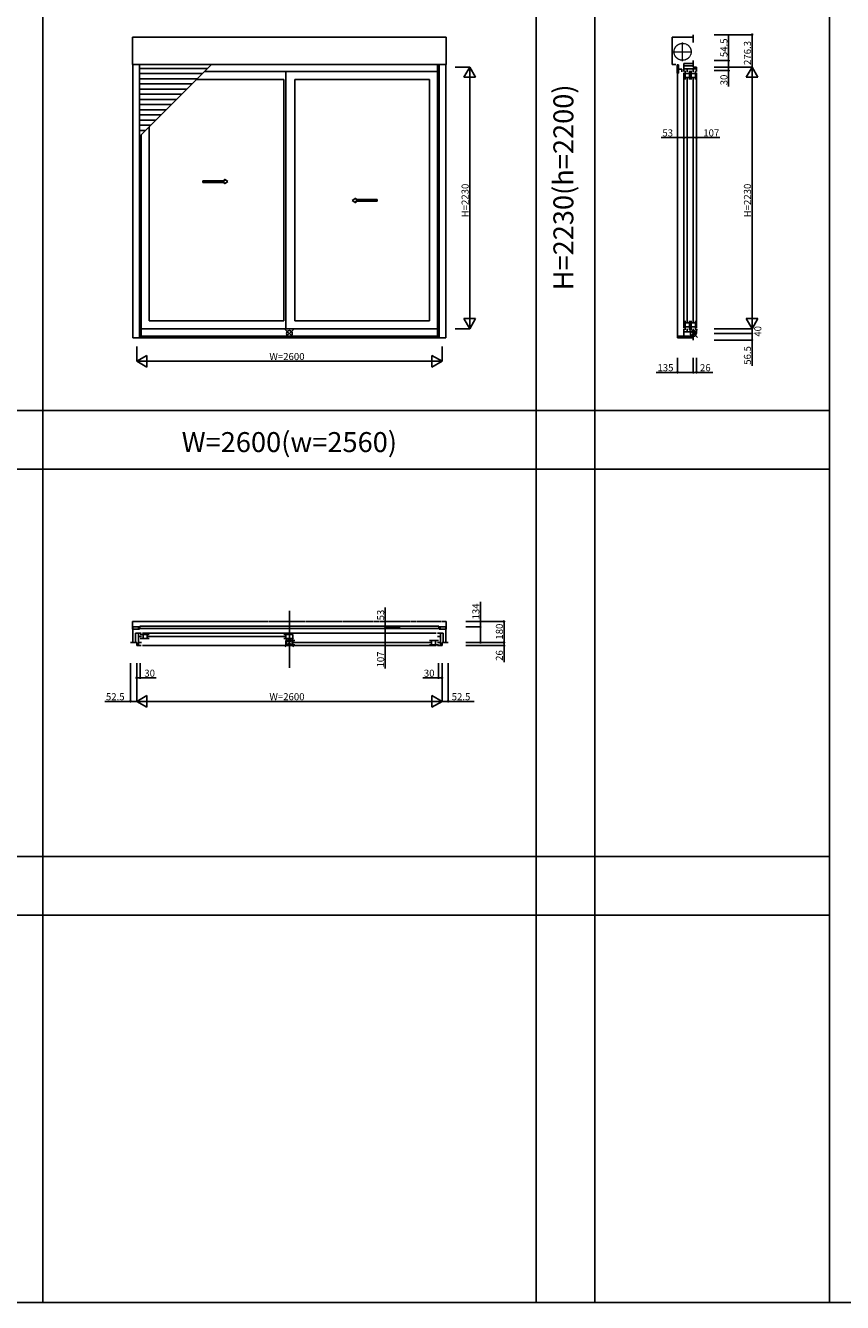
# Model space of a CAD drawing. Extents: x 0 to 27500, y 0 to 20000.
# Drawn here: x 16594 to 23549, y 0 to 10879 of the extents above; entities that cross this region are included whole.
import ezdxf
from ezdxf.enums import TextEntityAlignment as Align

# ---------------------------------------------------------------- set-up
doc = ezdxf.new("R2010")
doc.units = 0
doc.linetypes.add('YCENTER_1', pattern=[13, 10, -1, 1, -1])
doc.linetypes.add('YDIVIDE_1', pattern=[15, 10, -1, 1, -1, 1, -1])
doc.layers.get('0').update_dxf_attribs({"linetype": 'CONTINUOUS'})
for name, color, linetype in [('YKK_A1', 4, 'CONTINUOUS'), ('YKK_B1', 4, 'CONTINUOUS'), ('YKK_C1', 4, 'CONTINUOUS'), ('YKK_F1', 7, 'CONTINUOUS'), ('YKK_IN', 1, 'CONTINUOUS'), ('YKK_N1', 2, 'CONTINUOUS')]:
    doc.layers.add(name, color=color, linetype=linetype)
doc.styles.add('EXTFONT', font='txt.shx', dxfattribs={"height": 60, "bigfont": 'EXTFONT'})

msp = doc.modelspace()

# ---------------------------------------------------------------- linework, layer by layer
at = {"layer": 'YKK_A1'}
for p, q in [((17504, 10547, 0), (17504, 10781, 0)), ((20176, 10781, 0), (17504, 10781, 0)), ((20176, 10781, 0), (20176, 10547, 0)), ((20176, 10547, 0), (17504, 10547, 0)), ((17508, 10547, 0), (17508, 8219, 0)), ((17564, 10547, 0), (17564, 8219, 0)), ((17564, 9933, 0), (18177, 10547, 0)), ((18144, 10514, 0), (17564, 10514, 0)), ((18100, 10470, 0), (17564, 10470, 0)), ((20101, 10486, 0), (18117, 10486, 0)), ((18810, 10486, 0), (18810, 8294, 0)), ((20101, 10547, 0), (20101, 8219, 0)), ((20116, 10547, 0), (20116, 8219, 0)), ((20172, 10547, 0), (20172, 8219, 0)), ((18056, 10426, 0), (17564, 10426, 0)), ((18012, 10382, 0), (17564, 10382, 0)), ((17968, 10338, 0), (17564, 10338, 0)), ((18794, 10418, 0), (18049, 10418, 0)), ((18794, 10418, 0), (18794, 8363, 0)), ((18886, 10418, 0), (18886, 8363, 0)), ((18886, 10418, 0), (20034, 10418, 0)), ((20034, 10418, 0), (20034, 8363, 0)), ((17924, 10294, 0), (17564, 10294, 0)), ((17880, 10250, 0), (17564, 10250, 0)), ((17836, 10206, 0), (17564, 10206, 0)), ((17792, 10162, 0), (17564, 10162, 0)), ((17748, 10118, 0), (17564, 10118, 0)), ((17704, 10074, 0), (17564, 10074, 0)), ((17660, 10030, 0), (17564, 10030, 0)), ((17646, 10015, 0), (17646, 8363, 0)), ((17616, 9986, 0), (17564, 9986, 0)), ((17579, 9948, 0), (17579, 8219, 0)), ((20101, 8294, 0), (17579, 8294, 0)), ((18794, 8363, 0), (17646, 8363, 0)), ((18886, 8363, 0), (20034, 8363, 0)), ((20172, 8219, 0), (17508, 8219, 0)), ((20101, 8232, 0), (17579, 8232, 0))]:
    msp.add_line(p, q, dxfattribs=at)
at = {"layer": 'YKK_A1', "linetype": 'Continuous', "ltscale": 0.5}
for p, q in [((18104, 9557, 0), (18287, 9557, 0)), ((18104, 9542, 0), (18104, 9557, 0)), ((18104, 9542, 0), (18287, 9542, 0)), ((18287, 9557, 0), (18287, 9569, 0)), ((18287, 9569, 0), (18317, 9549, 0)), ((18287, 9529, 0), (18317, 9549, 0)), ((18287, 9529, 0), (18287, 9542, 0)), ((19406, 9409, 0), (19376, 9389, 0)), ((19406, 9369, 0), (19376, 9389, 0)), ((19406, 9397, 0), (19406, 9409, 0)), ((19587, 9397, 0), (19406, 9397, 0)), ((19406, 9369, 0), (19406, 9382, 0)), ((19587, 9382, 0), (19406, 9382, 0)), ((19587, 9382, 0), (19587, 9397, 0))]:
    msp.add_line(p, q, dxfattribs=at)
at = {"layer": 'YKK_B1'}
for p, q in [((18840, 5407, 0), (18840, 5892, 0)), ((17564, 5756), (17508, 5756)), ((17508, 5756), (17508, 5622)), ((17564, 5735), (17508, 5735)), ((17579, 5703), (17530, 5703)), ((17530, 5703), (17530, 5622)), ((20130, 5742), (17550, 5742)), ((17554, 5596), (17554, 5703)), ((17554, 5674), (17580, 5674)), ((20112, 5761), (17568, 5761)), ((17568, 5761), (17568, 5742)), ((17570, 5692), (17646, 5692)), ((17589, 5703), (20091, 5703)), ((17595, 5691), (17595, 5656)), ((17629, 5691), (17629, 5656)), ((17633, 5674), (18806, 5674)), ((18794, 5692), (18870, 5692)), ((18810, 5656), (18810, 5691)), ((18870, 5692), (18870, 5656)), ((20126, 5674), (20100, 5674)), ((20101, 5703), (20150, 5703)), ((20112, 5742), (20112, 5761)), ((20116, 5756), (20172, 5756)), ((20116, 5735), (20172, 5735)), ((20126, 5596), (20126, 5703)), ((20150, 5703), (20150, 5622)), ((20172, 5756), (20172, 5622)), ((17488, 5622), (17540, 5622)), ((17540, 5622), (17540, 5596)), ((17540, 5596), (17579, 5596)), ((17554, 5622), (17580, 5622)), ((17570, 5656), (17646, 5656)), ((20091, 5596), (17589, 5596)), ((18794, 5656), (18870, 5656)), ((18810, 5640), (18810, 5604)), ((18886, 5640), (18810, 5640)), ((18810, 5604), (18886, 5604)), ((18870, 5604), (18870, 5640)), ((18874, 5624), (20047, 5624)), ((20110, 5640), (20034, 5640)), ((20110, 5604), (20034, 5604)), ((20051, 5640), (20051, 5604)), ((20085, 5640), (20085, 5604)), ((20126, 5622), (20100, 5622)), ((20140, 5596), (20101, 5596)), ((20140, 5622), (20140, 5596)), ((20192, 5622), (20140, 5622))]:
    msp.add_line(p, q, dxfattribs=at)
at = {"layer": 'YKK_B1', "linetype": 'YDIVIDE_1', "ltscale": 3}
for p, q in [((20176, 5802), (17504, 5802)), ((17504, 5802), (17504, 5735)), ((20176, 5802), (20176, 5735)), ((17508, 5735), (17504, 5735)), ((20172, 5735), (20176, 5735))]:
    msp.add_line(p, q, dxfattribs=at)
at = {"layer": 'YKK_C1'}
for p, q in [((22100, 10781), (22279, 10781)), ((22100, 10781), (22100, 10547)), ((22279, 10801), (22279, 10733)), ((22198, 10486), (22198, 10555)), ((22279, 10555), (22198, 10555)), ((22279, 10580), (22279, 10525)), ((22130, 10547), (22100, 10547)), ((22141, 10544), (22141, 10473)), ((22141, 10544), (22152, 10544)), ((22141, 10473), (22152, 10473)), ((22146, 10472), (22146, 8232)), ((22152, 10544), (22152, 10473)), ((22152, 10507), (22181, 10507)), ((22181, 10485), (22181, 10507)), ((22198, 10535), (22279, 10535)), ((22306, 10511), (22198, 10511)), ((22198, 10476), (22198, 8304)), ((22210, 10494), (22210, 10418)), ((22210, 10469), (22246, 10469)), ((22228, 10511), (22228, 10485)), ((22246, 10418), (22246, 10494)), ((22261, 10494), (22261, 10418)), ((22261, 10469), (22297, 10469)), ((22279, 10511), (22279, 10485)), ((22279, 10511), (22279, 10485)), ((22279, 10525), (22306, 10525)), ((22297, 10494), (22297, 10418)), ((22306, 10525), (22306, 10486)), ((22306, 10476), (22306, 8304)), ((22210, 10435), (22246, 10435)), ((22227, 8350), (22227, 10431)), ((22261, 10435), (22297, 10435)), ((22278, 8350), (22278, 10431)), ((22198, 8294), (22198, 8232)), ((22306, 8269), (22198, 8269)), ((22210, 8287), (22210, 8363)), ((22210, 8346), (22246, 8346)), ((22210, 8312), (22246, 8312)), ((22228, 8269), (22228, 8295)), ((22246, 8363), (22246, 8287)), ((22261, 8287), (22261, 8363)), ((22261, 8346), (22297, 8346)), ((22261, 8312), (22297, 8312)), ((22279, 8295), (22279, 8269)), ((22297, 8287), (22297, 8363)), ((22306, 8255), (22306, 8294)), ((22144, 8232), (22144, 8219)), ((22144, 8232), (22279, 8232)), ((22144, 8219), (22279, 8219)), ((22279, 8255), (22306, 8255)), ((22279, 8255), (22279, 8199))]:
    msp.add_line(p, q, dxfattribs=at)
at = {"layer": 'YKK_C1', "linetype": 'YCENTER_1', "lineweight": 13, "ltscale": 0.5}
for p, q in [((22188, 10576), (22188, 10735)), ((22108, 10655), (22267, 10655))]:
    msp.add_line(p, q, dxfattribs=at)
at = {"layer": 'YKK_C1', "linetype": 'YDIVIDE_1', "lineweight": 13, "ltscale": 0.5}
msp.add_circle((22188, 10655), 72.5, dxfattribs=at)
at = {"layer": 'YKK_F1', "color": 7}
for p, q in [((16740, 0), (16740, 19500)), ((20940, 0), (20940, 19500)), ((21440, 0), (21440, 19500)), ((23440, 0), (23440, 19500)), ((0, 7600), (23440, 7600)), ((0, 7100), (23440, 7100)), ((0, 3800), (23440, 3800)), ((0, 3300), (23440, 3300)), ((0, 0), (27500, 0))]:
    msp.add_line(p, q, dxfattribs=at)
at = {"layer": 'YKK_IN', "linetype": 'Continuous'}
for p, q in [((18875, 8290, 0), (18805, 8220, 0)), ((18875, 8220, 0), (18805, 8290, 0)), ((18875, 5657, 0), (18805, 5587, 0)), ((18875, 5587, 0), (18805, 5657, 0))]:
    msp.add_line(p, q, dxfattribs=at)
at = {"layer": 'YKK_IN'}
for p, q in [((22315, 8290), (22244, 8220)), ((22315, 8220), (22244, 8290))]:
    msp.add_line(p, q, dxfattribs=at)
at = {"layer": 'YKK_IN', "linetype": 'Continuous'}
for centre in [(18840, 8255, 0), (18840, 5622, 0)]:
    msp.add_circle(centre, 25, dxfattribs=at)
at = {"layer": 'YKK_IN'}
msp.add_circle((22279, 8255), 25, dxfattribs=at)
at = {"layer": 'YKK_N1'}
for p, q in [((22456, 10801), (22780, 10801)), ((22580, 10580), (22580, 10800)), ((22780, 10801), (22780, 10525)), ((22456, 10580), (22580, 10580)), ((22580, 10525), (22580, 10580)), ((20252, 10525, 0), (20376, 10525, 0)), ((20376, 8295, 0), (20376, 10525, 0)), ((22456, 10525), (22580, 10525)), ((22456, 10525), (22780, 10525)), ((22456, 10525), (22580, 10525)), ((22456, 10525), (22780, 10525)), ((22456, 10495), (22580, 10495)), ((22580, 10525), (22580, 10495)), ((22580, 10495), (22580, 10360)), ((22780, 8295), (22780, 10525)), ((22146, 9924), (22006, 9924)), ((22146, 9799), (22146, 9924)), ((22198, 9924), (22146, 9924)), ((22198, 9799), (22198, 9924)), ((22198, 9799), (22198, 9924)), ((22198, 9924), (22306, 9924)), ((22306, 9799), (22306, 9924)), ((22306, 9924), (22504, 9924)), ((20252, 8295, 0), (20376, 8295, 0)), ((22456, 8295), (22780, 8295)), ((22456, 8295), (22780, 8295)), ((22780, 8255), (22780, 8295)), ((22456, 8255), (22780, 8255)), ((22456, 8255), (22780, 8255)), ((22456, 8199), (22780, 8199)), ((22780, 8255), (22780, 8199)), ((22780, 8199), (22780, 7979)), ((17540, 8144, 0), (17540, 8019, 0)), ((20140, 8144, 0), (20140, 8019, 0)), ((17540, 8019, 0), (20140, 8019, 0)), ((22144, 8049), (22144, 7924)), ((22279, 8049), (22279, 7924)), ((22279, 8049), (22279, 7924)), ((22306, 8049), (22306, 7924)), ((22144, 7924), (21964, 7924)), ((22279, 7924), (22144, 7924)), ((22279, 7924), (22306, 7924)), ((22306, 7924), (22446, 7924)), ((20468, 5756), (20468, 5969)), ((20342, 5802), (20668, 5802)), ((20668, 5802), (20668, 5622)), ((20342, 5756), (20468, 5756)), ((20468, 5622), (20468, 5756)), ((20342, 5622), (20668, 5622)), ((20342, 5622), (20668, 5622)), ((20342, 5622), (20468, 5622)), ((20342, 5596), (20668, 5596)), ((20668, 5622), (20668, 5596)), ((20668, 5596), (20668, 5456)), ((17488, 5446), (17488, 5121)), ((17540, 5446), (17540, 5321)), ((17540, 5446), (17540, 5121)), ((17540, 5446), (17540, 5121)), ((17570, 5446), (17570, 5321)), ((20110, 5446), (20110, 5321)), ((20140, 5446), (20140, 5321)), ((20140, 5446), (20140, 5121)), ((20140, 5446), (20140, 5121)), ((20192, 5446), (20192, 5121)), ((17540, 5321), (17570, 5321)), ((17570, 5321), (17705, 5321)), ((20110, 5321), (19975, 5321)), ((20140, 5321), (20110, 5321)), ((17488, 5121), (17268, 5121)), ((17540, 5121), (17488, 5121)), ((17540, 5121), (20140, 5121)), ((20140, 5121), (20192, 5121)), ((20192, 5121), (20412, 5121))]:
    msp.add_line(p, q, dxfattribs=at)
at = {"layer": 'YKK_N1', "lineweight": -2}
for p, q in [((20376, 10525, 0), (20326, 10438, 0)), ((20376, 10525, 0), (20426, 10438, 0)), ((22780, 10525), (22730, 10438)), ((22780, 10525), (22830, 10438)), ((20326, 10438, 0), (20426, 10438, 0)), ((22730, 10438), (22830, 10438)), ((20376, 8295, 0), (20326, 8382, 0)), ((20426, 8382, 0), (20326, 8382, 0)), ((20376, 8295, 0), (20426, 8382, 0)), ((22780, 8295), (22730, 8382)), ((22830, 8382), (22730, 8382)), ((22780, 8295), (22830, 8382)), ((17540, 8019, 0), (17627, 8069, 0)), ((17627, 7969, 0), (17627, 8069, 0)), ((20140, 8019, 0), (20053, 8069, 0)), ((20053, 8069, 0), (20053, 7969, 0)), ((17540, 8019, 0), (17627, 7969, 0)), ((20140, 8019, 0), (20053, 7969, 0)), ((17540, 5121), (17627, 5171)), ((17540, 5121), (17627, 5071)), ((17627, 5071), (17627, 5171)), ((20140, 5121), (20053, 5171)), ((20053, 5171), (20053, 5071)), ((20140, 5121), (20053, 5071))]:
    msp.add_line(p, q, dxfattribs=at)
at = {"layer": 'YKK_N1', "linetype": 'Continuous'}
for p, q in [((19657, 5921), (19657, 5756)), ((19782, 5756), (19657, 5756)), ((19657, 5756), (19657, 5703)), ((19782, 5703), (19657, 5703)), ((19782, 5703), (19657, 5703)), ((19657, 5703), (19657, 5596)), ((19782, 5596), (19657, 5596)), ((19657, 5400), (19657, 5596))]:
    msp.add_line(p, q, dxfattribs=at)
at = {"layer": 'YKK_N1', "linetype": 'ByBlock', "lineweight": -2}
for centre in [(22780, 10801), (22580, 10580), (22580, 10525), (22580, 10525), (22580, 10495), (22146, 9924), (22198, 9924), (22198, 9924), (22306, 9924), (22780, 8255), (22780, 8199), (22144, 7924), (22279, 7924), (22279, 7924), (22306, 7924), (20668, 5802), (19657, 5756), (19657, 5703), (19657, 5703), (20468, 5756), (19657, 5596), (20468, 5622), (20668, 5622), (20668, 5622), (20668, 5596), (17540, 5321), (17570, 5321), (20110, 5321), (20140, 5321), (17488, 5121), (20192, 5121)]:
    msp.add_circle(centre, 5, dxfattribs=at)

# ---------------------------------------------------------------- texts
at = {"color": 3, "style": 'EXTFONT'}
msp.add_text('H=2230(h=2200)', height=170, rotation=90, dxfattribs=at).set_placement((21195, 9500), align=Align.MIDDLE)
msp.add_text('W=2600(w=2560)', height=170, dxfattribs=at).set_placement((18840, 7245), align=Align.CENTER)
at = {"layer": 'YKK_N1'}
for s, p in [('54.5', (22570, 10610)), ('276.3', (22770, 10543)), ('30', (22570, 10370)), ('H=2230', (20366, 9245, 0)), ('H=2230', (22770, 9245)), ('40', (22858, 8228)), ('56.5', (22770, 7989)), ('53', (19647, 5811)), ('134', (20458, 5819)), ('180', (20658, 5647)), ('26', (20658, 5466)), ('107', (19647, 5410))]:
    msp.add_text(s, height=60, rotation=90, dxfattribs=at).set_placement(p)
for s, p in [('53', (22016, 9934)), ('107', (22364, 9934)), ('W=2600', (18670, 8029, 0)), ('135', (21974, 7934)), ('26', (22336, 7934)), ('30', (17605, 5331)), ('30', (19985, 5331)), ('52.5', (17278, 5131)), ('W=2600', (18670, 5131)), ('52.5', (20222, 5131))]:
    msp.add_text(s, height=60, dxfattribs=at).set_placement(p)

doc.saveas('drawing.dxf')
